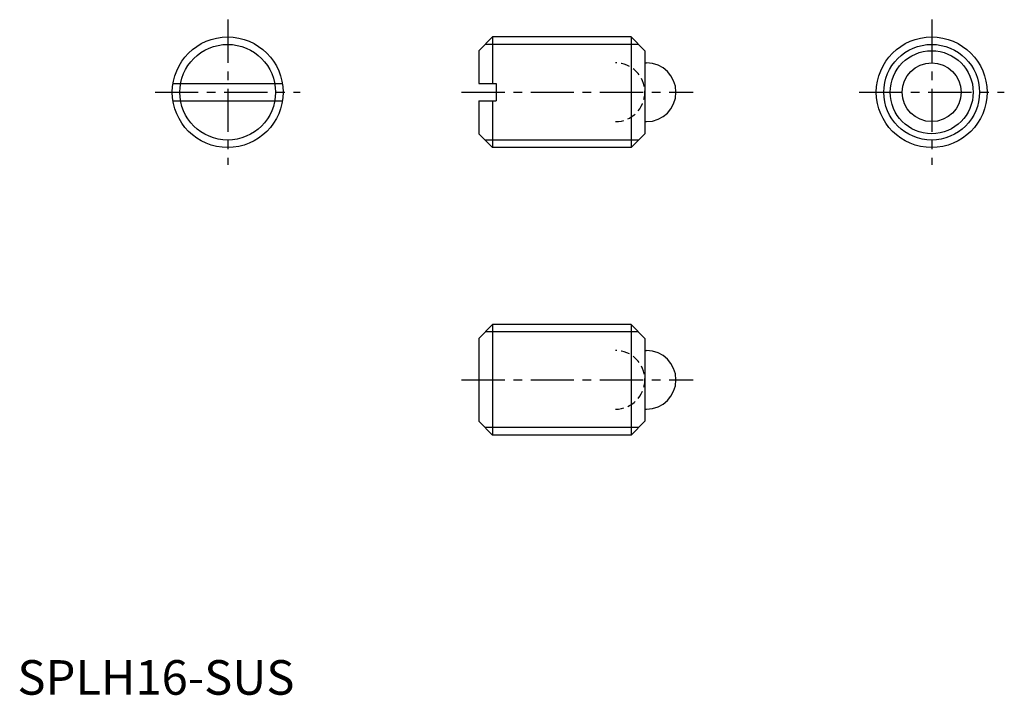
# Model space of a CAD drawing. Extents: x 0 to 143, y 0 to 98.
import ezdxf

# ---------------------------------------------------------------- set-up
doc = ezdxf.new("R2010")
doc.units = 0
doc.header["$LTSCALE"] = 5
doc.header["$MEASUREMENT"] = 0
doc.linetypes.add('CENTER', pattern=[2, 1.25, -0.25, 0.25, -0.25])
doc.linetypes.add('HIDDEN', pattern=[0.375, 0.25, -0.125])
doc.layers.get('0').update_dxf_attribs({"linetype": 'CONTINUOUS'})
for name, color, linetype in [('1', 1, 'CENTER'), ('2', 2, 'HIDDEN'), ('3', 3, 'CONTINUOUS')]:
    doc.layers.add(name, color=color, linetype=linetype)
doc.styles.add('Standard1', font='ARIAL.TTF')

msp = doc.modelspace()

# ---------------------------------------------------------------- linework, layer by layer
for p, q in [((68.69, 95.15), (66.69, 93.15)), ((88.69, 95.15), (68.69, 95.15)), ((68.69, 95.15), (68.69, 88.4)), ((88.69, 95.15), (90.69, 93.15)), ((88.69, 95.15), (88.69, 79.15)), ((66.69, 93.15), (66.69, 88.4)), ((90.69, 93.15), (90.69, 81.15)), ((90.69, 91.4), (90.94, 91.4)), ((22.48, 88.4), (38.29, 88.4)), ((66.69, 88.4), (69.19, 88.4)), ((69.19, 88.4), (69.19, 85.9)), ((22.48, 85.9), (38.29, 85.9)), ((66.69, 85.9), (69.19, 85.9)), ((66.69, 85.9), (66.69, 81.15)), ((68.69, 85.9), (68.69, 79.15)), ((90.69, 82.9), (90.94, 82.9)), ((68.69, 79.15), (66.69, 81.15)), ((88.69, 79.15), (90.69, 81.15)), ((88.69, 79.15), (68.69, 79.15)), ((68.69, 53.55), (66.69, 51.55)), ((88.69, 53.55), (68.69, 53.55)), ((68.69, 53.55), (68.69, 37.55)), ((88.69, 53.55), (90.69, 51.55)), ((88.69, 53.55), (88.69, 37.55)), ((66.69, 51.55), (66.69, 39.55)), ((90.69, 51.55), (90.69, 39.55)), ((90.69, 49.8), (90.94, 49.8)), ((90.69, 41.3), (90.94, 41.3)), ((68.69, 37.55), (66.69, 39.55)), ((88.69, 37.55), (90.69, 39.55)), ((88.69, 37.55), (68.69, 37.55))]:
    msp.add_line(p, q)
for centre, radius in [((30.39, 87.15), 8), ((132.15, 87.15), 8), ((132.15, 87.15), 6), ((132.15, 87.15), 4.25)]:
    msp.add_circle(centre, radius)
for centre in [(90.94, 87.15), (90.94, 45.55)]:
    msp.add_arc(centre, 4.25, 270, 90)
at = {"layer": '1'}
for p, q in [((30.39, 97.65), (30.39, 76.65)), ((132.15, 97.65), (132.15, 76.65)), ((19.89, 87.15), (40.89, 87.15)), ((64.19, 87.15), (97.69, 87.15)), ((121.65, 87.15), (142.65, 87.15)), ((64.19, 45.55), (97.69, 45.55))]:
    msp.add_line(p, q, dxfattribs=at)
at = {"layer": '2'}
for centre in [(86.44, 87.15), (86.44, 45.55)]:
    msp.add_arc(centre, 4.25, 270, 90, dxfattribs=at)
at = {"layer": '3'}
for p, q in [((89.78, 94.07), (67.61, 94.07)), ((89.78, 80.23), (67.61, 80.23)), ((89.78, 52.47), (67.61, 52.47)), ((89.78, 38.64), (67.61, 38.64))]:
    msp.add_line(p, q, dxfattribs=at)
for centre in [(30.39, 87.15), (132.15, 87.15)]:
    msp.add_circle(centre, 6.92, dxfattribs=at)

# ---------------------------------------------------------------- texts
at = {"color": 3, "style": 'Standard1'}
msp.add_text('SPLH16-SUS', height=5, dxfattribs=at).set_placement((0, 0))

doc.saveas('drawing.dxf')
